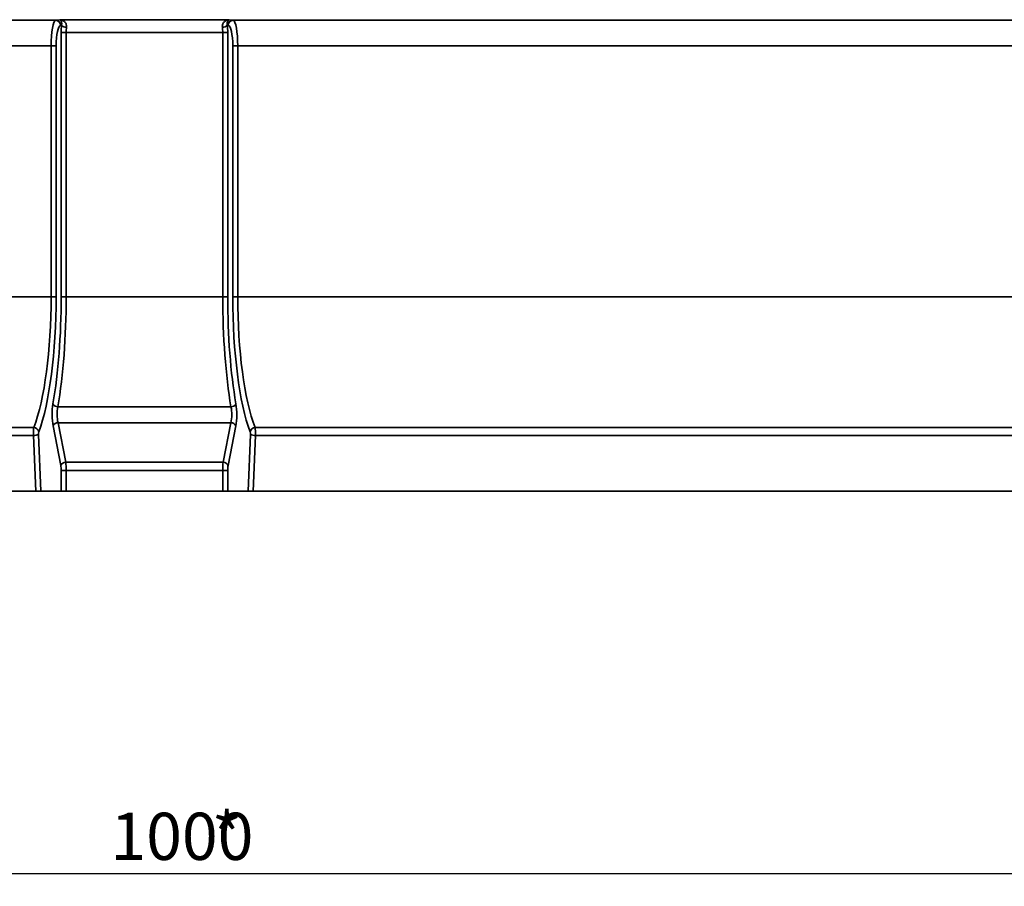
# Model space of a CAD drawing. Units: millimetres. Extents: x -29 to 536, y -3 to 370.
# Drawn here: x 140 to 218, y 180 to 248 of the extents above; entities that cross this region are included whole.
import ezdxf

# ---------------------------------------------------------------- set-up
doc = ezdxf.new("R2010")
doc.units = ezdxf.units.MM
doc.layers.add('FORMAT', color=7, linetype='Continuous')
doc.styles.add('SLDTEXTSTYLE1', font='TXT', dxfattribs={"width": 0.7})
doc.dimstyles.new('SLDDIMSTYLE0', dxfattribs={"dimtxt": 3.393075, "dimasz": 3.393075, "dimexe": 0, "dimexo": 0.0625, "dimgap": 0.848269, "dimtad": 2, "dimdec": 1, "dimlfac": 5, "dimrnd": 1e-09, "dimzin": 12, "dimdsep": 46, "dimtxsty": 'SLDTEXTSTYLE1', "dimsah": 1, "dimcen": 0.09, "dimadec": 0, "dimazin": 3, "dimtfac": 1, "dimtdec": 1, "dimtofl": 0, "dimtmove": 0, "dimatfit": 3, "dimfxl": 0, "dimfrac": 2, "dimtolj": 1, "dimtzin": 12, "dimarcsym": 0})

# ---------------------------------------------------------------- blocks, each defined once
blk = doc.blocks.new('_D')
at = {"layer": 'FORMAT'}
for p, q in [((50.06, 245.396), (50.06, 179.768)), ((250.06, 225.678), (250.06, 179.768)), ((50.06, 180.768), (250.06, 180.768))]:
    blk.add_line(p, q, dxfattribs=at)
for points in [[(50.06, 180.768), (53.453, 180.246), (53.453, 181.29)], [(250.06, 180.768), (246.667, 181.29), (246.667, 180.246)]]:
    blk.add_solid(points, dxfattribs=at)
at = {"layer": 'FORMAT', "attachment_point": 1, "style": 'SLDTEXTSTYLE1'}
for s, insert, char_height in [('1000', (147.392, 185.543), 3.7042), ('*', (155.342, 185.543), 3.704)]:
    blk.add_mtext(s, dxfattribs=dict(at, insert=insert, char_height=char_height))

msp = doc.modelspace()

# ---------------------------------------------------------------- linework, layer by layer
at = {"color": 7, "linetype": 'Continuous', "lineweight": 35}
for p, q in [((77.022076, 247.735171), (143.098723, 247.735171)), ((143.098723, 247.735171), (143.416144, 247.783183)), ((143.416144, 247.783183), (156.704656, 247.783183)), ((143.55623, 247.345664), (143.488471, 247.335415)), ((156.632328, 247.335415), (156.564569, 247.345664)), ((156.704656, 247.783183), (157.022076, 247.735171)), ((157.022076, 247.735171), (222.098723, 247.735171)), ((143.918806, 246.783793), (143.529058, 246.783793)), ((143.529058, 226.027767), (143.529058, 246.783793)), ((156.201994, 246.783793), (143.918806, 246.783793)), ((143.918806, 246.783793), (143.918806, 226.027767)), ((156.591742, 246.783793), (156.201994, 246.783793)), ((156.201994, 226.027767), (156.201994, 246.783793)), ((156.591742, 246.783793), (156.591742, 226.027767)), ((142.742225, 245.736389), (77.378574, 245.736389)), ((142.742225, 245.736389), (143.131973, 245.736389)), ((142.742225, 226.027767), (142.742225, 245.736389)), ((143.131973, 245.736389), (143.131973, 226.027767)), ((156.988826, 226.027767), (156.988826, 245.736389)), ((156.988826, 245.736389), (157.378574, 245.736389)), ((221.742225, 245.736389), (157.378574, 245.736389)), ((157.378574, 245.736389), (157.378574, 226.027767)), ((77.378574, 226.027767), (142.742225, 226.027767)), ((142.742225, 226.027767), (143.131973, 226.027767)), ((143.918806, 226.027767), (143.529058, 226.027767)), ((143.918806, 226.027767), (156.201994, 226.027767)), ((156.591742, 226.027767), (156.201994, 226.027767)), ((156.988826, 226.027767), (157.378574, 226.027767)), ((157.378574, 226.027767), (221.742225, 226.027767)), ((143.273585, 217.394964), (156.847214, 217.394964)), ((78.741275, 215.773039), (141.379524, 215.773039)), ((143.49665, 212.789469), (142.894933, 215.895561)), ((143.284681, 216.152676), (143.886398, 213.046584)), ((156.836118, 216.152676), (143.284681, 216.152676)), ((156.234402, 213.046584), (156.836118, 216.152676)), ((157.225866, 215.895561), (156.62415, 212.789469)), ((158.741275, 215.773039), (220.379524, 215.773039)), ((141.358353, 215.158665), (78.762447, 215.158665)), ((141.537099, 210.767767), (141.358353, 215.158665)), ((141.748101, 215.228124), (141.929674, 210.767767)), ((158.191125, 210.767767), (158.372699, 215.228124)), ((158.762447, 215.158665), (158.583701, 210.767767)), ((220.358353, 215.158665), (158.762447, 215.158665)), ((143.529058, 210.767767), (143.529058, 212.403797)), ((143.918806, 212.403797), (143.529058, 212.403797)), ((143.886398, 213.046584), (156.234402, 213.046584)), ((143.918806, 212.403797), (143.918806, 210.767767)), ((156.201994, 212.403797), (143.918806, 212.403797)), ((156.591742, 212.403797), (156.201994, 212.403797)), ((156.201994, 210.767767), (156.201994, 212.403797)), ((156.591742, 212.403797), (156.591742, 210.767767)), ((141.537099, 210.767767), (78.583701, 210.767767)), ((141.929674, 210.767767), (141.537099, 210.767767)), ((141.929674, 210.767767), (143.529058, 210.767767)), ((143.918806, 210.767767), (143.529058, 210.767767)), ((143.918806, 210.767767), (156.201994, 210.767767)), ((156.591742, 210.767767), (156.201994, 210.767767)), ((158.191125, 210.767767), (156.591742, 210.767767)), ((158.583701, 210.767767), (158.191125, 210.767767)), ((220.537099, 210.767767), (158.583701, 210.767767))]:
    msp.add_line(p, q, dxfattribs=at)
for centre, radius, start, end in [((143.089956, 247.33675), 0.398517, 359.80802127, 88.73941445), ((143.931273, 247.702814), 0.517893, 223.60008591, 271.62704575), ((156.189526, 247.702814), 0.517893, 268.37295425, 316.39991409), ((157.030844, 247.33675), 0.398517, 91.26058555, 180.19197873), ((143.279396, 217.841038), 0.446112, 207.54090767, 269.25365249), ((156.841403, 217.841038), 0.446112, 270.74634751, 332.45909233), ((141.350225, 215.346096), 0.427947, 11.70506701, 86.07410614), ((143.29526, 215.712682), 0.440121, 91.37732211, 155.44799638), ((156.825539, 215.712682), 0.440121, 24.55200362, 88.62267789), ((158.770575, 215.346096), 0.427947, 93.92589386, 168.29493299), ((141.388851, 216.115738), 0.957559, 268.17484651, 292.0350059), ((158.731949, 216.115738), 0.957559, 247.9649941, 271.82515349), ((143.896977, 212.606591), 0.440121, 91.37732211, 155.44799638), ((156.223823, 212.606591), 0.440121, 24.55200362, 88.62267789)]:
    msp.add_arc(centre, radius, start, end, dxfattribs=at)
for centre, major_axis, ratio, start_param, end_param in [((143.111614, 245.736389), (0, 2), 0.184694553, 0.034906585, 1.570796327), ((143.501362, 245.736389), (0, 1.6), 0.230868191, 0.034906585, 1.570796327), ((143.852273, 246.783793), (0, 1.4), 0.230868191, 1.157820781, 1.570796327), ((144.242021, 246.783793), (0, 1), 0.323215468, 1.157820781, 1.570796327), ((155.878778, 246.783793), (0, 1), 0.323215468, 4.71238898, 5.125364526), ((156.268526, 246.783793), (0, 1.4), 0.230868191, 4.71238898, 5.125364526), ((156.619437, 245.736389), (0, 1.6), 0.230868191, 4.71238898, 6.248278722), ((157.009185, 245.736389), (0, 2), 0.184694553, 4.71238898, 6.248278722), ((139.865608, 226.027767), (0, 12.06), 0.238525511, 3.695816659, 4.71238898), ((140.255356, 226.027767), (0, 12.46), 0.230868191, 3.695816659, 4.71238898), ((140.296903, 226.027767), (0, 14), 0.230868191, 4.069512442, 4.71238898), ((140.686651, 226.027767), (0, 14.4), 0.224455186, 4.069512442, 4.71238898), ((159.434148, 226.027767), (0, 14.4), 0.224455186, 1.570796327, 2.213672865), ((159.823896, 226.027767), (0, 14), 0.230868191, 1.570796327, 2.213672865), ((159.865444, 226.027767), (0, 12.46), 0.230868191, 1.570796327, 2.587368648), ((160.255192, 226.027767), (0, 12.06), 0.238525511, 1.570796327, 2.587368648), ((143.142531, 216.795463), (0, 1.4), 0.230868191, 0.927919789, 2.268928028), ((143.532279, 216.795463), (0, 1), 0.323215468, 0.927919789, 2.268928028), ((156.588521, 216.795463), (0, 1), 0.323215468, 4.01425728, 5.355265518), ((156.978269, 216.795463), (0, 1.4), 0.230868191, 4.01425728, 5.355265518), ((141.403825, 215.262854), (0, 0.6), 0.076956064, 0.554224005, 1.745329252), ((158.716975, 215.262854), (0, 0.6), 0.076956064, 4.537856055, 5.728961302), ((141.793573, 215.262854), (0, 0.2), 0.230868191, 0.554224005, 1.745329252), ((158.327227, 215.262854), (0, 0.2), 0.230868191, 4.537856055, 5.728961302), ((143.390537, 212.403797), (0, 0.6), 0.230868191, 4.71238898, 5.410520681), ((143.780285, 212.403797), (0, 1), 0.138520915, 4.71238898, 5.410520681), ((156.340515, 212.403797), (0, 1), 0.138520915, 0.872664626, 1.570796327), ((156.730263, 212.403797), (0, 0.6), 0.230868191, 0.872664626, 1.570796327)]:
    msp.add_ellipse(centre, major_axis=major_axis, ratio=ratio, start_param=start_param, end_param=end_param, dxfattribs=at)
for points, knots in [([(143.55623, 247.345664), (143.564421, 247.385336), (143.567961, 247.421207), (143.569824, 247.487039), (143.56804, 247.516991), (143.557808, 247.597606), (143.54458, 247.640214), (143.513389, 247.707772), (143.495087, 247.733077), (143.466244, 247.759963), (143.456384, 247.767071), (143.436407, 247.777766), (143.426232, 247.781361), (143.416144, 247.783183)], [0, 0, 0, 0, 0.125, 0.125, 0.25, 0.25, 0.5, 0.5, 0.75, 0.75, 0.875, 0.875, 1, 1, 1, 1]), ([(143.945978, 247.185129), (143.952888, 247.233916), (143.952409, 247.280486), (143.939972, 247.369355), (143.927828, 247.411389), (143.880278, 247.524555), (143.833063, 247.586167), (143.753988, 247.658135), (143.726034, 247.678948), (143.667653, 247.714929), (143.637126, 247.730095), (143.575361, 247.75458), (143.543971, 247.764007), (143.480504, 247.777571), (143.448209, 247.781717), (143.416144, 247.783183)], [0, 0, 0, 0, 0.125, 0.125, 0.25, 0.25, 0.5, 0.5, 0.625, 0.625, 0.75, 0.75, 0.875, 0.875, 1, 1, 1, 1]), ([(156.174821, 247.185129), (156.167912, 247.233916), (156.16839, 247.280486), (156.180828, 247.369355), (156.192971, 247.411389), (156.240521, 247.524555), (156.287737, 247.586167), (156.366812, 247.658135), (156.394766, 247.678948), (156.453146, 247.714929), (156.483674, 247.730095), (156.545439, 247.75458), (156.576829, 247.764007), (156.640296, 247.777571), (156.672591, 247.781717), (156.704656, 247.783183)], [0, 0, 0, 0, 0.125, 0.125, 0.25, 0.25, 0.5, 0.5, 0.625, 0.625, 0.75, 0.75, 0.875, 0.875, 1, 1, 1, 1]), ([(156.564569, 247.345664), (156.556379, 247.385336), (156.552838, 247.421207), (156.550976, 247.487039), (156.552759, 247.516991), (156.562992, 247.597606), (156.57622, 247.640214), (156.607411, 247.707772), (156.625712, 247.733077), (156.654556, 247.759963), (156.664415, 247.767071), (156.684392, 247.777766), (156.694567, 247.781361), (156.704656, 247.783183)], [0, 0, 0, 0, 0.125, 0.125, 0.25, 0.25, 0.5, 0.5, 0.75, 0.75, 0.875, 0.875, 1, 1, 1, 1])]:
    msp.add_open_spline(points, degree=3, knots=knots, dxfattribs=at)

# ---------------------------------------------------------------- dimensions: what is measured, and where the dimension line sits
at = {"layer": 'FORMAT'}
dim = msp.add_linear_dim(base=(250.0604, 180.767767), p1=(50.0604, 245.396318), p2=(250.0604, 225.677963), text='<>*', dimstyle='SLDDIMSTYLE0', dxfattribs=at)
dim.commit()
dim.dimension.update_dxf_attribs({"geometry": '_D', "text_midpoint": (152.45073, 180.767767), "dimtype": 160})

doc.saveas('drawing.dxf')
